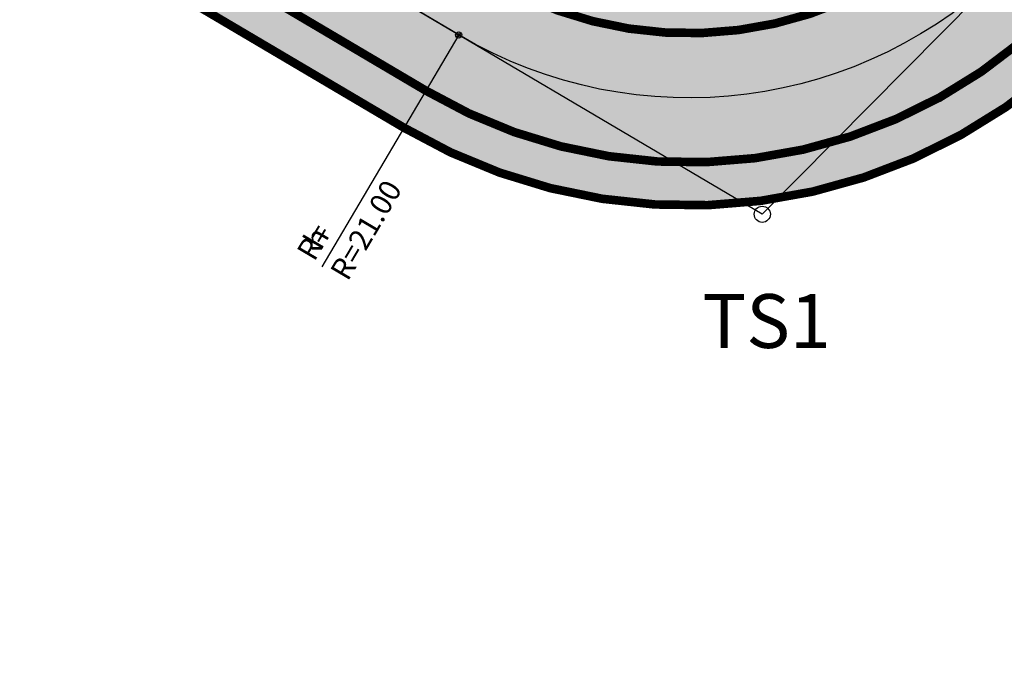
# Model space of a CAD drawing. Units: metres. Extents: x -216383 to 5741079, y -163891 to 5095202.
# Drawn here: x 5544229 to 5544275, y 4898129 to 4898159 of the extents above; entities that cross this region are included whole.
import ezdxf

# ---------------------------------------------------------------- set-up
doc = ezdxf.new("R2010")
doc.units = ezdxf.units.M
doc.header["$LTSCALE"] = 0.5
for name, color, linetype in [('00', 7, 'CONTINUOUS'), ('00KOTE', 7, 'CONTINUOUS'), ('1-RUB', 5, 'CONTINUOUS'), ('20_OS_1_GL_EL_OZN', 25, 'CONTINUOUS'), ('20_OS_1_POLIGON_OZNAKE', 5, 'CONTINUOUS'), ('20_OS_1_TANGENTNI_POLIGON', 5, 'CONTINUOUS'), ('20_OS_1_UZ_OSI', 7, 'CONTINUOUS')]:
    doc.layers.add(name, color=color, linetype=linetype)
doc.styles.add('CGSplus', font='cgsapps.shx')
doc.styles.add('MATH', font='symath.shx')
doc.styles.get("Standard").update_dxf_attribs({"font": 'arial.ttf'})

# ---------------------------------------------------------------- blocks, each defined once
blk = doc.blocks.new('ceste centar')
at = {"layer": '00'}
h = blk.add_hatch(color=253, dxfattribs=at)
edge = h.paths.add_edge_path()
edge.add_arc((5543982.859259432, 4898089.253983202), 6.000000333409939, -64.58095387723449, 25.433715910808928, ccw=False)
edge.add_line((5543985.43467194, 4898083.834826957), (5543976.602826486, 4898079.637560286))
edge.add_line((5543976.602826486, 4898079.637560286), (5543978.56015717, 4898073.786318548))
edge.add_line((5543978.56015717, 4898073.786318548), (5543985.131948449, 4898076.909511844))
edge.add_line((5543985.131948449, 4898076.909511844), (5543988.026536074, 4898078.376297805))
edge.add_arc((5543990.738611582, 4898073.024228445), 5.999999999463296, 28.95259020935208, 116.87288278779161, ccw=False)
edge.add_line((5543995.988734981, 4898075.92874291), (5543991.613632147, 4898073.508314189))
edge.add_arc((5544059.865236357, 4898111.267002231), 77.99999999897328, 208.9525902045246, 240.3490722883761)
edge.add_line((5544021.277503223, 4898043.480669895), (5544023.75107586, 4898047.825947609))
edge.add_arc((5544059.86523635, 4898111.267002231), 72.99999999689497, 240.3490722933808, 242.2590624822267)
edge.add_line((5544025.885595233, 4898046.657529326), (5544028.078286836, 4898045.504341249))
edge.add_arc((5544022.49259444, 4898034.883606764), 11.99999835604522, -19.982527574015478, 62.25906932728759, ccw=False)
edge.add_line((5544033.770155414, 4898030.782804524), (5544032.516016654, 4898027.333922932))
edge.add_arc((5544021.238495553, 4898031.434839701), 12.00000002203207, 307.98328289929736, 340.01689345378577, ccw=False)
edge.add_line((5544028.623673956, 4898021.976555476), (5544031.454142004, 4898016.61456412))
edge.add_arc((5544021.238495572, 4898031.43483969), 18.00000000046714, 304.5785755933925, 340.0168934824057)
edge.add_line((5544038.154777195, 4898025.283464556), (5544039.408874026, 4898028.732230843))
edge.add_arc((5544022.492592404, 4898034.883605978), 17.99999999966923, 340.0168934813926, 422.2590624524331)
edge.add_line((5544030.871134058, 4898050.814708882), (5544028.678442406, 4898051.967896984))
edge.add_line((5544028.678442406, 4898051.967896984), (5544026.026231095, 4898053.440333487))
edge.add_line((5544026.026231095, 4898053.440333487), (5544028.551536605, 4898057.755767823))
edge.add_arc((5544059.865236358, 4898111.26700223), 61.99999999933274, 205.4190448070964, 239.66468630099752, ccw=False)
edge.add_line((5544003.867290989, 4898084.654409075), (5544001.739800413, 4898089.131052909))
edge.add_line((5544001.739800413, 4898089.131052909), (5543999.855034043, 4898088.285183393))
edge.add_arc((5543998.626688402, 4898091.022183024), 2.999999998884042, 205.4190447820394, 294.17019810267686, ccw=False)
edge.add_arc((5544379.587286035, 4898273.151012272), 425.2580735471819, 205.2875924247348, 205.5504971567764, ccw=False)
edge.add_arc((5544002.26611126, 4898094.949587403), 7.972952212955017, 102.79849488725353, 205.661339396412, ccw=False)
edge.add_arc((5543960.416449906, 4898277.533025218), 179.3452577779526, 282.9146244888197, 283.1669544701247)
edge.add_arc((5544003.074541036, 4898095.108997433), 7.999999992864465, 58.040789454409605, 103.04078950735021, ccw=False)
edge.add_line((5544007.309064199, 4898101.896398516), (5544017.096101128, 4898095.790462825))
edge.add_line((5544017.096101128, 4898095.790462825), (5544060.203358235, 4898105.774886842))
edge.add_arc((5544091.005156505, 4897972.789645444), 136.5057698649128, 61.18244205856638, 103.04078947902559, ccw=False)
edge.add_line((5544156.803966684, 4898092.390405414), (5544159.155794916, 4898093.018130405))
edge.add_line((5544159.155794916, 4898093.018130405), (5544158.433162185, 4898095.725539037))
edge.add_arc((5544162.297868324, 4898096.757065315), 3.999999999497776, 59.94439904079172, 194.9443990197553, ccw=False)
edge.add_line((5544164.301229014, 4898100.219224459), (5544207.889875085, 4898074.996877231))
edge.add_arc((5544204.884834049, 4898069.803638515), 5.999999998718166, -30.055600949283473, 59.94439903411029, ccw=False)
edge.add_line((5544210.078072767, 4898066.79859748), (5544209.328809907, 4898065.503739656))
edge.add_arc((5544206.732190453, 4898067.006260563), 3.000000276724282, 236.9917042186236, 329.94439351968043, ccw=False)
edge.add_line((5544205.097908925, 4898064.490485227), (5544204.23236914, 4898064.991325399))
edge.add_line((5544204.23236914, 4898064.991325399), (5544206.732577858, 4898069.312125201))
edge.add_line((5544206.732577858, 4898069.312125201), (5544167.78328748, 4898091.849932972))
edge.add_line((5544167.78328748, 4898091.849932972), (5544165.279086617, 4898087.522234042))
edge.add_line((5544165.279086617, 4898087.522234042), (5544162.234224234, 4898089.284128095))
edge.add_line((5544162.234224234, 4898089.284128095), (5544160.17188326, 4898083.545400806))
edge.add_line((5544160.17188326, 4898083.545400806), (5544210.01248967, 4898054.705388688))
edge.add_line((5544210.01248967, 4898054.705388688), (5544215.271311483, 4898063.793556442))
edge.add_arc((5544220.4645502, 4898060.788515406), 5.999999999524262, 59.94439905071653, 149.9443990385646, ccw=False)
edge.add_line((5544223.469591235, 4898065.981754123), (5544225.200670809, 4898064.980073777))
edge.add_line((5544225.200670809, 4898064.980073777), (5544233.835827704, 4898059.983384383))
edge.add_arc((5544222.817343904, 4898040.941509087), 22.00000000106941, -74.4261953084038, 59.94439903720041, ccw=False)
edge.add_line((5544228.723891584, 4898019.749229961), (5544200.035384757, 4898011.753391834))
edge.add_line((5544200.035384757, 4898011.753391834), (5544199.130731536, 4898011.507336604))
edge.add_line((5544199.130731536, 4898011.507336604), (5544198.222950007, 4898011.271978836))
edge.add_line((5544198.222950007, 4898011.271978836), (5544197.315880111, 4898011.028910217))
edge.add_line((5544197.315880111, 4898011.028910217), (5544196.411844477, 4898010.769298156))
edge.add_line((5544196.411844477, 4898010.769298156), (5544195.510685898, 4898010.492971324))
edge.add_line((5544195.510685898, 4898010.492971324), (5544194.612264768, 4898010.199724011))
edge.add_line((5544194.612264768, 4898010.199724011), (5544193.716461297, 4898009.889317175))
edge.add_line((5544193.716461297, 4898009.889317175), (5544192.823177695, 4898009.561479612))
edge.add_line((5544192.823177695, 4898009.561479612), (5544191.937851202, 4898009.205567148))
edge.add_line((5544191.937851202, 4898009.205567148), (5544191.067186011, 4898008.811591559))
edge.add_line((5544191.067186011, 4898008.811591559), (5544190.212976018, 4898008.380305145))
edge.add_line((5544190.212976018, 4898008.380305145), (5544189.376976836, 4898007.912542744))
edge.add_line((5544189.376976836, 4898007.912542744), (5544188.560902183, 4898007.409219916))
edge.add_line((5544188.560902183, 4898007.409219916), (5544187.766420353, 4898006.871330964))
edge.add_line((5544187.766420353, 4898006.871330964), (5544187.377308215, 4898006.583062742))
edge.add_arc((5544178.329099394, 4898018.796576411), 15.19999996695786, 286.28237396040925, 306.53237400332523, ccw=False)
edge.add_arc((5544179.926815606, 4898013.325164379), 9.50008361076928, 262.2784407112831, 286.2847457096633, ccw=False)
edge.add_arc((5544180.821526071, 4898019.914616672), 16.14999995894899, 246.5240229405298, 262.27402298045945, ccw=False)
edge.add_arc((5544162.43700307, 4897977.584582319), 29.99999997926897, 66.52402296035396, 92.89748079520187)
edge.add_line((5544160.920532233, 4898007.54622972), (5544160.385999999, 4898007.773000001))
edge.add_arc((5544160.701329126, 4898008.904686508), 1.174796496419842, 195.0821549952464, 254.4302242999187, ccw=False)
edge.add_line((5544159.567, 4898008.599), (5544159.078349238, 4898012.339847426))
edge.add_line((5544159.078349238, 4898012.339847426), (5544131.961, 4898009.05))
edge.add_line((5544131.961, 4898009.05), (5544132.312, 4898005.407))
edge.add_arc((5544131.071130385, 4898005.16030589), 1.26515429320202, -74.69861522114752, 11.244216705482074, ccw=False)
edge.add_line((5544131.405, 4898003.94), (5544131.009991267, 4898003.877875422))
edge.add_arc((5544105.752036922, 4898165.763209961), 163.8439068033227, 271.19603887412137, 278.86800357988625, ccw=False)
edge.add_arc((5544109.505949795, 4898003.195488503), 1.284653333010319, 189.2495495014144, 254.93271207732738, ccw=False)
edge.add_line((5544108.238, 4898002.989), (5544108.523117781, 4898006.855988842))
edge.add_line((5544108.523117781, 4898006.855988842), (5544081.254, 4898010.412))
edge.add_line((5544081.254, 4898010.412), (5544080.2249, 4898003.7232))
edge.add_line((5544080.2249, 4898003.7232), (5544079.617138951, 4897999.346870134))
edge.add_line((5544079.617138951, 4897999.346870134), (5544078.697, 4897993.41))
edge.add_line((5544078.697, 4897993.41), (5544107.409, 4897990.071))
edge.add_line((5544107.409, 4897990.071), (5544107.824, 4897994.18))
edge.add_line((5544107.824, 4897994.18), (5544107.99, 4897995.155))
edge.add_arc((5544108.822944047, 4897995.100165929), 0.8347470037953424, 119.1767796686699, 176.2335596753007, ccw=False)
edge.add_line((5544108.416, 4897995.829), (5544110.784, 4897995.9475))
edge.add_line((5544110.784, 4897995.9475), (5544113.152, 4897996.066))
edge.add_line((5544113.152, 4897996.066), (5544116.783, 4897996.341499999))
edge.add_line((5544116.783, 4897996.341499999), (5544120.414, 4897996.617))
edge.add_line((5544120.414, 4897996.617), (5544127.5, 4897997.356))
edge.add_line((5544127.5, 4897997.356), (5544129.865, 4897997.638))
edge.add_line((5544129.865, 4897997.638), (5544132.23, 4897997.92))
edge.add_arc((5544132.238569706, 4897997.084633715), 0.835410239993529, 20.11968025703169, 90.58775501373913, ccw=False)
edge.add_line((5544133.023, 4897997.372), (5544133.453, 4897993.046))
edge.add_line((5544133.453, 4897993.046), (5544160.913, 4897996.348))
edge.add_line((5544160.913, 4897996.348), (5544160.55, 4898000.247))
edge.add_arc((5544161.567950203, 4898000.392989929), 1.028365535949894, 98.10340660615049, 188.1614565977667, ccw=False)
edge.add_line((5544161.4229917, 4898001.41108752), (5544162.378230245, 4898001.453341985))
edge.add_arc((5544163.142662478, 4897979.503394134), 21.96325493387738, 64.60501066552291, 91.99458543487401, ccw=False)
edge.add_arc((5544169.186709305, 4897992.091073859), 8.000099010283234, -13.638874465430604, 65.0470741963469, ccw=False)
edge.add_line((5544176.96121541, 4897990.204638335), (5544176.619402494, 4897988.74576832))
edge.add_arc((5544166.880976082, 4897991.135125498), 10.02726167590789, 262.9691951407176, 346.214592761089, ccw=False)
edge.add_line((5544165.653609527, 4897981.18326396), (5544166.7281, 4897981.0494))
edge.add_line((5544166.7281, 4897981.0494), (5544191.309, 4897978.3104))
edge.add_line((5544191.309, 4897978.3104), (5544192.357387796, 4897978.188962339))
edge.add_arc((5544193.493922453, 4897987.928188167), 9.805316452806728, 153.9625049357669, 263.3438822593398, ccw=False)
edge.add_arc((5544206.733764987, 4897981.438780826), 24.55000001576371, 129.2519025665512, 153.9180998058432, ccw=False)
edge.add_arc((5544188.036562665, 4898004.321462627), 5.000000002667633, 309.2519025327757, 331.3834573735563)
edge.add_arc((5544192.513570804, 4898001.878841422), 0.1000000193498943, 124.8293850564163, 151.3834570101888, ccw=False)
edge.add_arc((5544206.733764968, 4897981.43878085), 24.99999998366224, 105.57380468299431, 124.82643073949919, ccw=False)
edge.add_line((5544200.021778976, 4898005.520916204), (5544205.783464589, 4898007.126768534))
edge.add_arc((5544207.394341231, 4898001.347056039), 6.000000007141266, 57.384119611014626, 105.57380469335669, ccw=False)
edge.add_line((5544210.628366811, 4898006.400874262), (5544219.353100675, 4898008.835158114))
edge.add_arc((5544224.733478479, 4898006.17968623), 5.999999686929684, 105.5738033492465, 153.731473432643, ccw=False)
edge.add_line((5544223.122602059, 4898011.959398454), (5544230.334768225, 4898013.969517473))
edge.add_arc((5544222.817343906, 4898040.941509087), 27.99999999982301, 285.5738046887236, 419.9443990365382)
edge.add_line((5544236.840868741, 4898065.176623099), (5544172.768644982, 4898102.251687845))
edge.add_arc((5544177.776904043, 4898110.907168255), 9.999999997371344, 149.6935701450818, 239.9453434254183, ccw=False)
edge.add_line((5544169.143514785, 4898115.953413381), (5544174.316490775, 4898124.803620665))
edge.add_arc((5544182.948997987, 4898119.760709174), 9.997556555620628, 59.93265863028978, 149.7075133568366, ccw=False)
edge.add_arc((5544185.751432845, 4898123.698497607), 5.205278577528428, 54.974966702046004, 64.91896098003411, ccw=False)
edge.add_arc((5544185.721306935, 4898122.761814044), 6.011542501438403, -31.408213645759588, 59.86958296429742, ccw=False)
edge.add_arc((5544096.815986792, 4898172.319999254), 107.7919998385187, 330.2517014433096, 330.7368817734301, ccw=False)
edge.add_arc((5544185.117440884, 4898121.682297316), 6.003396726745709, 239.3053710843109, 331.6832122290414, ccw=False)
edge.add_line((5544182.05293312, 4898116.519975704), (5544178.801771279, 4898110.891808268))
edge.add_line((5544178.801771279, 4898110.891808268), (5544176.297570417, 4898106.564109338))
edge.add_line((5544176.297570417, 4898106.564109338), (5544250.125900467, 4898063.843723558))
edge.add_line((5544250.125900467, 4898063.843723558), (5544262.518476646, 4898085.27114153))
edge.add_line((5544262.518476646, 4898085.27114153), (5544271.976959308, 4898079.800815336))
edge.add_line((5544271.976959308, 4898079.800815336), (5544274.98176787, 4898084.994188566))
edge.add_line((5544274.98176787, 4898084.994188566), (5544192.874971607, 4898132.499960526))
edge.add_arc((5544198.884505861, 4898142.886643874), 11.9999038721749, 149.2883870511913, 239.94715540830708, ccw=False)
edge.add_line((5544188.567603208, 4898149.015201011), (5544200.881185907, 4898169.744515104))
edge.add_arc((5544211.198229586, 4898163.616006599), 12.0000002821621, 59.431398487493084, 149.2889305708263, ccw=False)
edge.add_line((5544217.30106549, 4898173.948257114), (5544248.300518678, 4898155.638152673))
edge.add_arc((5544260.506190682, 4898176.302652931), 23.99999999970076, 239.4313971461799, 315.3091674114249)
edge.add_line((5544277.568078898, 4898159.423909775), (5544282.171915756, 4898164.07770118))
edge.add_line((5544282.171915756, 4898164.07770118), (5544287.785228088, 4898169.751921508))
edge.add_arc((5544296.318106623, 4898161.060659232), 12.17982167519319, 46.27328640540992, 134.4731543220073, ccw=False)
edge.add_line((5544304.737035804, 4898169.86234586), (5544304.1119, 4898170.4679))
edge.add_line((5544304.1119, 4898170.4679), (5544297.7139, 4898176.52805))
edge.add_line((5544297.7139, 4898176.52805), (5544291.3159, 4898182.5882))
edge.add_line((5544291.3159, 4898182.5882), (5544284.102033027, 4898189.479801874))
edge.add_arc((5544275.918440747, 4898182.026646641), 11.06890715099154, -44.46630707288739, 42.325495031122784, ccw=False)
edge.add_line((5544283.817904667, 4898174.272991031), (5544273.302606842, 4898163.643595563))
edge.add_arc((5544260.506190682, 4898176.302652932), 18.0000000004486, 239.4313971466726, 315.3091674046096, ccw=False)
edge.add_line((5544251.351936678, 4898160.804277738), (5544177.015371818, 4898204.711835012))
edge.add_arc((5544099.204413638, 4898072.976029399), 152.9995676251492, 59.43138886287004, 95.08315145921236)
edge.add_arc((5544084.939634637, 4898233.342412582), 7.999999999090374, 188.7112139248426, 275.0830994341152, ccw=False)
edge.add_line((5544077.031920534, 4898232.1307783), (5544075.527673344, 4898241.947323984))
edge.add_line((5544075.527673344, 4898241.947323984), (5544069.596900268, 4898241.038516644))
edge.add_line((5544069.596900268, 4898241.038516644), (5544071.117961739, 4898231.112242905))
edge.add_arc((5544063.20732387, 4898229.901164334), 8.00280593341323, -77.06200445925072, 8.704110899783018, ccw=False)
edge.add_arc((5544099.187258225, 4898073.004325694), 152.9666751903164, 102.9147201000057, 127.3402494964157)
edge.add_line((5544006.405771131, 4898194.620111559), (5543897.391324106, 4898109.850948461))
edge.add_arc((5543936.092493991, 4898060.090827109), 63.03848211601465, 127.8741609432252, 146.3068242022099)
edge.add_arc((5543876.570563662, 4898099.775764138), 8.499999992379054, 254.3928580022013, 326.3125121954034, ccw=False)
edge.add_arc((5543899.941351854, 4898183.379754901), 95.3091065932455, 246.33545831174462, 254.383072799837, ccw=False)
edge.add_line((5543861.686084592, 4898096.085079655), (5543859.298442121, 4898090.580612067))
edge.add_arc((5543899.98845409, 4898183.496738726), 101.4351204831796, 246.3503331566714, 252.7897172755306)
edge.add_arc((5543867.610210958, 4898078.961123073), 7.999999996035329, -15.391017552303083, 72.79994481097492, ccw=False)
edge.add_arc((5543936.007292358, 4898060.108805695), 62.9476615830545, 164.5877818964765, 180.0585261756364)
edge.add_line((5543873.059663615, 4898060.044506277), (5543873.007631679, 4898022.250254171))
edge.add_arc((5543863.009088348, 4898022.263754428), 9.998552445570526, 271.5583566847065, 359.9226380008179, ccw=False)
edge.add_line((5543863.280999999, 4898012.2689), (5543866.8454, 4898012.3796))
edge.add_line((5543866.8454, 4898012.3796), (5543876.8459, 4898012.2798))
edge.add_line((5543876.8459, 4898012.2798), (5543886.8464, 4898012.18))
edge.add_line((5543886.8464, 4898012.18), (5543888.366919152, 4898012.082439955))
edge.add_arc((5543889.005989283, 4898022.060617407), 9.998621699333508, 179.9067846868055, 266.335395099062, ccw=False)
edge.add_line((5543879.007380816, 4898022.076884299), (5543879.007802885, 4898022.361076811))
edge.add_arc((5543887.007794066, 4898022.34919558), 8.000000004040022, 76.96864544557047, 179.9149069174307, ccw=False)
edge.add_line((5543888.811667948, 4898030.143170116), (5543890.589688263, 4898029.731656786))
edge.add_line((5543890.589688263, 4898029.731656786), (5543891.223079652, 4898035.743665373))
edge.add_line((5543891.223079652, 4898035.743665373), (5543885.248138779, 4898037.126533609))
edge.add_arc((5543887.041323399, 4898044.922978259), 8.000003766255565, 179.9148730866242, 257.0472190781603, ccw=False)
edge.add_line((5543879.041328463, 4898044.934864219), (5543879.060291576, 4898060.07574893))
edge.add_arc((5543935.993010082, 4898060.115719772), 56.93273253727682, 162.7835503593654, 180.0402257303866, ccw=False)
edge.add_arc((5543889.253722756, 4898074.601968389), 8.000000063582256, 84.42521768869602, 162.8062375556186, ccw=False)
edge.add_arc((5543899.759978019, 4898184.408842477), 102.3083607494449, 264.5431657427337, 283.0011249634262)
edge.add_line((5543922.776308903, 4898084.723090276), (5543976.98945151, 4898097.280636444))
edge.add_arc((5543979.243775519, 4898087.53434389), 10.00360911278158, 25.43512985645731, 103.02352314241313, ccw=False)
edge = h.paths.add_edge_path(flags=16)
edge.add_arc((5543945.234105797, 4898049.558818292), 70.98341235867164, 126.53775043487809, 131.7009021520309, ccw=False)
edge.add_arc((6259423.372646132, 3977942.405517043), 1165620.68018323, 127.86829979318301, 127.8686647310092, ccw=False)
edge.add_line((5543908.83484597, 4898111.148882864), (5544010.077655064, 4898189.874853876))
edge.add_arc((5544099.204313546, 4898072.97558635), 147.0000000015229, 119.58019911108309, 127.3227207547985, ccw=False)
edge.add_arc((5544099.204311745, 4898072.975590815), 146.9999952295744, 104.35309858444879, 119.5801993595862, ccw=False)
edge.add_arc((5544099.204017414, 4898072.976794169), 146.9987564721577, 103.58582110479227, 104.35310371521709, ccw=False)
edge.add_arc((5544066.55299067, 4898208.086248921), 7.99999996415903, 8.712002791263785, 103.58582301492748, ccw=False)
edge.add_line((5544074.460688057, 4898209.297992074), (5544075.939589486, 4898199.646849975))
edge.add_arc((5544098.278834652, 4898203.070024689), 22.59999999414953, 188.7120035429699, 244.7585612985326)
edge.add_line((5544088.641435546, 4898182.627898131), (5544088.671076556, 4898182.613923937))
edge.add_arc((5543748.517549522, 4897461.166493281), 797.6157076900536, 59.94882205255732, 64.75670307410832, ccw=False)
edge.add_line((5544147.942243335, 4898151.565458464), (5544163.7142595, 4898142.440004331))
edge.add_arc((5544157.704642378, 4898132.053257872), 11.99999999788436, -30.30642984153559, 59.94696384270691, ccw=False)
edge.add_line((5544168.064709489, 4898125.997763723), (5544164.163068407, 4898119.322625001))
edge.add_arc((5544153.802632571, 4898125.378572691), 12.00054720167063, 247.36484806427478, 329.69258905028, ccw=False)
edge.add_arc((5544091.004959635, 4897972.795522457), 152.9999999949564, 67.65047764759527, 103.0407894802024)
edge.add_line((5544056.481326384, 4898121.849602393), (5544035.997887556, 4898117.106188515))
edge.add_arc((5544035.320986307, 4898120.028825119), 3.000000003309771, 212.52249830661, 283.0401477008542, ccw=False)
edge.add_line((5544032.791445106, 4898118.415932895), (5544028.096008274, 4898117.328463471))
edge.add_arc((5544025.116225803, 4898117.663904062), 2.998603668536641, 283.0175425523341, 353.5771297331531, ccw=False)
edge.add_arc((5711622.869232799, 4174248.042620344), 743015.3291855301, 103.0360113935846, 103.0442840600627)
edge.add_arc((5543899.842513035, 4898183.086426136), 95.0000001840614, 272.4298167894034, 283.0401477180354, ccw=False)
edge.add_arc((5543903.520330706, 4898096.414422645), 8.250000000029344, 131.8791156609073, 272.4298168181105, ccw=False)
edge = h.paths.add_edge_path(flags=16)
edge.add_line((5544184.242952587, 4898153.48312944), (5544195.684567117, 4898172.744591757))
edge.add_arc((5544185.366807552, 4898178.872944656), 12.00053630879527, 329.291314888551, 419.4288302517427)
edge.add_line((5544191.470379212, 4898189.205383124), (5544173.964054574, 4898199.545650434))
edge.add_arc((5544099.204313311, 4898072.975585791), 147.0000006033275, 59.4313971780465, 94.49803427378848)
edge.add_line((5544087.675853985, 4898219.522830061), (5544087.650931152, 4898219.520867319))
edge.add_arc((5544088.279686657, 4898211.545613935), 8.000000001150088, 94.5077785690919, 188.7120060440808)
edge.add_line((5544080.371989302, 4898210.333870328), (5544081.870362494, 4898200.555657723))
edge.add_arc((5544098.27883465, 4898203.070024689), 16.59999999209726, 188.7120024907873, 244.7585612990648)
edge.add_line((5544091.200037078, 4898188.055011379), (5544091.22967809, 4898188.041037183))
edge.add_arc((5543748.803506338, 4897461.712381591), 802.9999993990305, 59.94696383867449, 64.75856128747961, ccw=False)
edge.add_line((5544150.947051897, 4898156.758831694), (5544165.195133497, 4898148.515103449))
edge.add_arc((5544172.21055983, 4898160.616846809), 13.988152093366, 239.8989685211388, 329.3373140374031)
h = blk.add_hatch(color=252, dxfattribs=at)
edge = h.paths.add_edge_path()
edge.add_line((5543897.391324106, 4898109.850948461), (5544006.405771131, 4898194.620111559))
edge.add_arc((5544099.187258215, 4898073.00432571), 152.9666751715186, 102.91472009766892, 127.34024949696189, ccw=False)
edge.add_arc((5544063.207377641, 4898229.90118164), 8.00281076221559, 282.9375925951393, 368.4888875678452)
edge.add_line((5544071.122513708, 4898231.082537279), (5544069.596900268, 4898241.038516644))
edge.add_line((5544069.596900268, 4898241.038516644), (5544067.619975911, 4898240.735580865))
edge.add_line((5544067.619975911, 4898240.735580865), (5544069.141037344, 4898230.80930737))
edge.add_arc((5544063.210264376, 4898229.900499689), 5.999999949549021, -77.081460325835, 8.712005883031793, ccw=False)
edge.add_arc((5544099.203820594, 4898072.975399598), 155.0000718761662, 102.9183470508282, 127.3280196368113)
edge.add_line((5544005.215288985, 4898196.227897373), (5543896.157350505, 4898111.424915508))
edge.add_arc((5543936.066149703, 4898060.115318199), 65.00297708216208, 127.875912230902, 146.312079468201)
edge.add_arc((5543876.570532011, 4898099.775849459), 6.500073653158673, 254.3933290377562, 326.3120330083471, ccw=False)
edge.add_arc((5543899.890891208, 4898183.238685639), 93.15966154401715, 246.3244420105205, 254.3893951405932, ccw=False)
edge.add_line((5543862.481965415, 4898097.919902185), (5543861.686084592, 4898096.085079655))
edge.add_arc((5543899.889924598, 4898183.235654661), 95.15648225506104, 246.328993750534, 254.389537363617)
edge.add_arc((5543876.570563663, 4898099.775764136), 8.499999991540097, 254.3928579988234, 326.3125040399329)
edge.add_arc((5543936.092605841, 4898060.090723139), 63.03863285397968, 127.8741831746803, 146.3068030739209, ccw=False)
edge = h.paths.add_edge_path()
edge.add_arc((5544091.004959633, 4897972.795522448), 153.0000000030174, 95.48555050714867, 103.04078948093189, ccw=False)
edge.add_arc((5544091.004964306, 4897972.79570325), 152.9998204754403, 67.62952749499237, 95.48555872169538, ccw=False)
edge.add_arc((5544153.802808448, 4898125.378355932), 12.00028597624772, 247.6304729926393, 329.6930587640022)
edge.add_line((5544164.163068406, 4898119.322625), (5544168.064709489, 4898125.997763723))
edge.add_arc((5544157.704642377, 4898132.053257871), 11.99999999803092, 329.6935701645473, 419.9469638410849)
edge.add_line((5544163.7142595, 4898142.440004331), (5544147.942243335, 4898151.565458464))
edge.add_arc((5543748.803505709, 4897461.712380383), 797.0000007599988, 59.94696384307309, 64.7585612836171)
edge.add_line((5544088.671076556, 4898182.613923937), (5544088.641435546, 4898182.627898131))
edge.add_arc((5544098.278834652, 4898203.070024689), 22.59999999455253, 188.7120035429699, 244.75856129853258, ccw=False)
edge.add_line((5544075.939589486, 4898199.646849975), (5544074.460688057, 4898209.297992074))
edge.add_arc((5544066.5529906, 4898208.086248814), 8.000000050755773, 8.712003472692475, 103.5858223435664)
edge.add_arc((5544099.204012469, 4898072.976813766), 146.9987362612572, 103.5858210258699, 104.3531037417026)
edge.add_arc((5544099.204311745, 4898072.975590815), 146.9999952294608, 104.3530985844488, 119.5801993595862)
edge.add_arc((5544100.628352213, 4898070.821855005), 149.5760930707727, 119.6473357551523, 127.2689243051435)
edge.add_line((5544010.051521815, 4898189.854814363), (5543908.83484597, 4898111.148882864))
edge.add_arc((6259423.372646132, 3977942.405517043), 1165620.68018323, 127.868299793183, 127.8686647310092)
edge.add_arc((5543945.234106165, 4898049.558817827), 70.98341295106943, 126.5377504501292, 131.7009021327401)
edge.add_arc((5543903.520330704, 4898096.414422645), 8.249999999831498, 131.8791157248421, 272.4298167728753)
edge.add_arc((5543899.842513044, 4898183.086426072), 95.0000001191469, 272.4298167803839, 283.040147720761)
edge.add_line((5543921.277719305, 4898090.536266941), (5544056.481326377, 4898121.849602391))
edge = h.paths.add_edge_path(flags=16)
edge.add_arc((5543945.173237186, 4898049.63339016), 68.88725227821351, 126.53062121961261, 131.6991899027375, ccw=False)
edge.add_arc((5543778.778100212, 4898272.356571587), 209.1296116466015, 306.8397917739013, 308.8953799755856)
edge.add_line((5543910.090646575, 4898109.5922953), (5544011.297806813, 4898188.290139092))
edge.add_arc((5544099.204313475, 4898072.975586474), 144.9999998583833, 120.8318848077584, 127.31897224325999, ccw=False)
edge.add_arc((5544099.204313758, 4898072.975585929), 145.0000004712553, 119.58019909976969, 120.83188479348439, ccw=False)
edge.add_arc((5544037.499145081, 4898181.683783764), 19.99999999958709, 65.67203202266842, 119.5801991019357, ccw=False)
edge.add_arc((5543598.714259076, 4897206.512410179), 1089.3415343738, 65.57162381964889, 65.77244024731249, ccw=False)
edge.add_line((5544049.217335574, 4898198.334953065), (5544076.338427301, 4898186.073369439))
edge.add_line((5544076.338427301, 4898186.073369439), (5544081.382967073, 4898183.930166582))
edge.add_line((5544081.382967073, 4898183.930166582), (5544082.884656757, 4898183.238087279))
edge.add_line((5544082.884656757, 4898183.238087279), (5544084.09952694, 4898182.659444))
edge.add_line((5544084.09952694, 4898182.659444), (5544085.368925216, 4898182.036592773))
edge.add_line((5544085.368925216, 4898182.036592773), (5544086.299618966, 4898181.56790403))
edge.add_line((5544086.299618966, 4898181.56790403), (5544087.085187347, 4898181.164266092))
edge.add_line((5544087.085187347, 4898181.164266092), (5544087.818209377, 4898180.804886188))
edge.add_arc((5543748.803506052, 4897461.712381037), 795.0000000223017, 59.946963840834314, 64.7585612858918, ccw=False)
edge.add_line((5544146.940640481, 4898149.834334054), (5544162.712656692, 4898140.708880001))
edge.add_arc((5544157.704592039, 4898132.053219567), 10.00005845532835, -30.306349192143784, 59.946824111633475, ccw=False)
edge.add_line((5544166.33803887, 4898127.006957096), (5544162.436390555, 4898120.331874025))
edge.add_arc((5544153.80300081, 4898125.378120587), 10.00000114347988, 247.6302100288629, 329.6935644523045, ccw=False)
edge.add_arc((5544091.004902481, 4897972.7933001), 155.0022067111669, 67.62977475072795, 95.48545094914208)
edge.add_arc((5544091.004959671, 4897972.795522241), 155.0000002133104, 95.48555051403288, 103.0407894747845)
edge.add_line((5544056.03003706, 4898123.798021738), (5544032.791131844, 4898118.416424298))
edge.add_arc((5544035.320986305, 4898120.028825114), 2.999999998415904, 212.5113683365568, 283.0401477595908)
edge.add_arc((5556105.651592659, 4845992.710230944), 53503.54375649225, 103.0373430626372, 103.0485620018387)
edge.add_arc((5544025.114887425, 4898117.664501743), 3.000000539455921, 283.0398794231907, 353.5686459123856)
edge.add_arc((5498285.56083883, 5095378.817108645), 202495.6158197944, 283.0242962649992, 283.05545138676786, ccw=False)
edge.add_arc((5543899.842513045, 4898183.086426047), 93.00000009425663, 272.42981678088586, 283.04014772442565, ccw=False)
edge.add_arc((5543903.520330842, 4898096.414422701), 6.250000049957262, 131.8791169895636, 272.42981549253113, ccw=False)
edge = h.paths.add_edge_path(flags=16)
edge.add_arc((5544099.209131696, 4898072.961798982), 145.0145675117597, 104.35043838012359, 115.65032558353141, ccw=False)
edge.add_arc((5544068.767008841, 4898195.344468241), 18.92402773076312, 101.03872060597968, 106.89609237584901, ccw=False)
edge.add_arc((5544066.552893256, 4898208.086103685), 6.000118254383574, 8.713232642383787, 103.5845931310858, ccw=False)
edge.add_line((5544072.483763703, 4898208.995056272), (5544073.962665065, 4898199.343914606))
edge.add_arc((5544098.211197478, 4898203.037946397), 24.52829376526833, 188.6618661985359, 222.0853148257977)
edge.add_line((5544080.0075819, 4898186.59819047), (5544049.259605615, 4898200.510744851))
edge.add_arc((5541115.288534543, 4891697.739338091), 7134.01865812447, 65.71568487462129, 65.73945943103347)
edge.add_arc((5544037.350038659, 4898181.25382854), 22.45037034526651, 65.77732672068407, 92.33449799241899)
edge = h.paths.add_edge_path()
edge.add_line((5544079.008848956, 4898232.43368755), (5544077.504597697, 4898242.250259763))
edge.add_line((5544077.504597697, 4898242.250259763), (5544075.527673339, 4898241.947323984))
edge.add_line((5544075.527673339, 4898241.947323984), (5544077.031920711, 4898232.130778327))
edge.add_arc((5544084.939634537, 4898233.342412241), 7.999999669226559, 188.7112116205777, 275.0831003679505)
edge.add_arc((5544099.204393282, 4898072.975939377), 152.9996554887369, 59.43139944344517, 95.0831408790055, ccw=False)
edge.add_line((5544177.01537182, 4898204.711835012), (5544251.351936678, 4898160.804277738))
edge.add_arc((5544260.506190682, 4898176.302652932), 18.0000000004954, 239.4313971466726, 315.3091674046096)
edge.add_line((5544273.302606842, 4898163.643595563), (5544283.817904667, 4898174.272991031))
edge.add_arc((5544275.997872521, 4898182.009081597), 10.9999999996917, 315.309167760606, 406.3087987107194)
edge.add_line((5544283.596357695, 4898189.962887168), (5544282.981651617, 4898190.550132481))
edge.add_line((5544282.981651617, 4898190.550132481), (5544281.698483482, 4898189.237092831))
edge.add_line((5544281.698483482, 4898189.237092831), (5544282.328431306, 4898188.635670112))
edge.add_arc((5544276.115980002, 4898182.126063283), 8.998307190109067, -44.70357427741402, 46.338043109164175, ccw=False)
edge.add_line((5544282.511577162, 4898175.796302683), (5544271.880782825, 4898165.050157493))
edge.add_arc((5544260.506190682, 4898176.302652931), 16.00000000003725, 239.4313971442655, 315.3091674074989, ccw=False)
edge.add_line((5544252.369076012, 4898162.526319426), (5544178.032611912, 4898206.433817186))
edge.add_arc((5544099.204313294, 4898072.975585679), 155.0000007103606, 59.43139719126309, 95.08309930857796)
edge.add_arc((5544084.941723938, 4898233.345076893), 6.002469166394942, 188.7333253481092, 275.06098146140744, ccw=False)
edge = h.paths.add_edge_path()
edge.add_line((5544087.675853985, 4898219.522830061), (5544087.650931152, 4898219.520867319))
edge.add_arc((5544088.279686657, 4898211.545613935), 8.000000001150088, 94.5077785690919, 188.7120060440808)
edge.add_line((5544080.371989302, 4898210.333870328), (5544081.870362494, 4898200.555657723))
edge.add_arc((5544098.278834654, 4898203.070024692), 16.59999999620276, 188.712002498372, 244.7585612915467)
edge.add_line((5544091.200037078, 4898188.055011379), (5544091.229678146, 4898188.041037157))
edge.add_arc((5543748.803506272, 4897461.712381471), 802.9999995361391, 59.94696383888379, 64.75856128246761, ccw=False)
edge.add_arc((5535018.284607579, 4882355.849423866), 18250.32222828514, 59.92112456997069, 59.97280310804382, ccw=False)
edge.add_arc((5544172.206830332, 4898160.63114601), 13.99865635852653, 239.941526890157, 329.2947556689782)
edge.add_line((5544184.242952587, 4898153.48312944), (5544195.684567117, 4898172.744591757))
edge.add_arc((5544185.365992315, 4898178.872735944), 12.00113066009008, 329.2941591898041, 419.4259859528879)
edge.add_line((5544191.470379212, 4898189.205383124), (5544173.964054574, 4898199.545650435))
edge.add_arc((5544099.204313315, 4898072.9755858), 147.0000005950178, 59.4313971778198, 94.49803427549219)
edge = h.paths.add_edge_path(flags=16)
edge.add_line((5544087.808120027, 4898217.527053972), (5544087.838803361, 4898217.529469717))
edge.add_arc((5544099.204377511, 4898072.975863054), 144.9997292238783, 59.4313633020987, 94.49565049713061, ccw=False)
edge.add_line((5544172.946915242, 4898197.823608745), (5544190.453193169, 4898187.483368014))
edge.add_arc((5544185.367557388, 4898178.873125332), 9.999998516779009, -30.710929749271713, 59.431797293814725, ccw=False)
edge.add_line((5544193.965104761, 4898173.766056748), (5544182.523942715, 4898154.505313509))
edge.add_arc((5544172.206426332, 4898160.632797715), 11.9998836254506, 239.9461602976745, 329.29428806313837, ccw=False)
edge.add_arc((5504189.614323918, 4829072.990423723), 79810.99179190712, 59.94105519831473, 59.95287248010668)
edge.add_arc((5543748.803505787, 4897461.712380539), 805.0000005862587, 59.94696384225254, 64.75856128389127)
edge.add_line((5544092.082545268, 4898189.850074932), (5544092.052904255, 4898189.864049127))
edge.add_arc((5544098.278834659, 4898203.070024692), 14.60000000072567, 188.712002496795, 244.7585612724517, ccw=False)
edge.add_line((5544083.847286851, 4898200.858593503), (5544082.348913586, 4898210.636806597))
edge.add_arc((5544088.279686654, 4898211.545613937), 5.999999997341383, 94.50777855141507, 188.7120025200913, ccw=False)
edge = h.paths.add_edge_path()
edge.add_line((5544190.287027135, 4898147.993829097), (5544202.600661844, 4898168.723115692))
edge.add_arc((5544211.198220094, 4898163.615939662), 10.00006274276737, 59.43154697997949, 149.2885727998986, ccw=False)
edge.add_line((5544216.283926154, 4898172.226215425), (5544247.283379345, 4898153.916110985))
edge.add_arc((5544260.506190612, 4898176.302653474), 26.00000043078197, 239.4313978894664, 315.3091666682181)
edge.add_line((5544278.989902915, 4898158.017347845), (5544283.593739773, 4898162.671139251))
edge.add_line((5544283.593739773, 4898162.671139251), (5544289.243665644, 4898168.382370397))
edge.add_arc((5544296.352785734, 4898161.349560748), 10.00000000010604, 45.437885632882, 135.309167407968, ccw=False)
edge.add_line((5544303.369606606, 4898168.474462491), (5544307.305301581, 4898164.59846986))
edge.add_line((5544307.305301581, 4898164.59846986), (5544312.089958914, 4898160.034122935))
edge.add_line((5544312.089958914, 4898160.034122935), (5544313.928143905, 4898158.160321115))
edge.add_arc((5544312.52381126, 4898156.782681727), 1.967241841034385, -29.718901713568812, 44.45025900855592, ccw=False)
edge.add_line((5544314.23229788, 4898155.807431026), (5544315.969233913, 4898154.815940625))
edge.add_arc((5544312.562327724, 4898156.775075519), 3.930040625012522, 330.0990275273499, 404.9502113064962)
edge.add_line((5544315.343699901, 4898159.551617997), (5544313.4626, 4898161.4101))
edge.add_line((5544313.4626, 4898161.4101), (5544308.78725, 4898165.938999999))
edge.add_line((5544308.78725, 4898165.938999999), (5544304.665251504, 4898169.9318816))
edge.add_arc((5544296.316172329, 4898161.312547872), 12.00000154114449, 45.91246814237783, 135.3085470092057)
edge.add_line((5544287.785318508, 4898169.752012907), (5544282.171915756, 4898164.07770118))
edge.add_line((5544282.171915756, 4898164.07770118), (5544277.568078895, 4898159.423909773))
edge.add_arc((5544260.506190682, 4898176.30265293), 23.99999999906274, 239.4313971450492, 315.30916740515335, ccw=False)
edge.add_line((5544248.300518678, 4898155.638152673), (5544217.30106549, 4898173.948257114))
edge.add_arc((5544211.198229613, 4898163.616006495), 12.0000003575377, 59.43139884955018, 149.288930212321)
edge.add_line((5544200.881185907, 4898169.744515104), (5544188.567554107, 4898149.015230187))
edge.add_arc((5544198.884603397, 4898142.886710812), 12.00001065756359, 149.2888996341763, 239.9469119843245)
edge.add_line((5544192.874971536, 4898132.499960567), (5544196.956088172, 4898130.138687139))
edge.add_line((5544196.956088172, 4898130.138687139), (5544197.956363231, 4898131.870579792))
edge.add_line((5544197.956363231, 4898131.870579792), (5544193.876536348, 4898134.231019065))
edge.add_arc((5544198.884693077, 4898142.886706576), 10.00012800463319, 149.2891515064674, 239.9464451787086, ccw=False)
edge = h.paths.add_edge_path()
edge.add_arc((5544191.290127316, 4898133.271335573), 7.88689436046945, 236.6677720133787, 243.2261556482187)
edge.add_arc((5544185.531346918, 4898122.712568163), 4.15192896153341, -27.465918596138124, 57.90583603247222, ccw=False)
edge.add_arc((5544386.522616509, 4898008.421784409), 227.0649832640955, 150.3364465728534, 150.6521367525074)
edge.add_arc((5544185.063296601, 4898121.884596585), 4.151651579187643, 241.0391764195725, 328.39337859559123, ccw=False)
edge.add_line((5544183.053019249, 4898118.252104905), (5544182.05293312, 4898116.519975704))
edge.add_arc((5544185.117440885, 4898121.682297314), 6.003396725158316, 239.3053710630561, 331.6832122482997)
edge.add_arc((5544220.903617742, 4898102.098274411), 34.79116876645776, 149.7426654959317, 151.2459177208098, ccw=False)
edge.add_arc((5544185.739592786, 4898122.766451497), 5.998367852272826, 328.4629570020278, 419.9984123199289)
edge.add_arc((5544206.378926646, 4898159.350174329), 36.00615695129483, 239.2290131557819, 240.6649145297593, ccw=False)
edge.add_arc((5544182.949880027, 4898119.757375523), 9.999999999594474, 59.9469635451281, 149.693570050609)
edge.add_line((5544174.316490775, 4898124.803620665), (5544169.143514785, 4898115.953413381))
edge.add_arc((5544177.776904045, 4898110.907168256), 9.999999998606349, 149.6935701550741, 239.944400114962)
edge.add_line((5544172.768502481, 4898102.251770302), (5544236.840868741, 4898065.176623099))
edge.add_arc((5544222.817343906, 4898040.941509087), 27.99999999978757, -74.42619531127639, 59.94439903653819, ccw=False)
edge.add_line((5544230.334768225, 4898013.969517473), (5544223.122602059, 4898011.959398454))
edge.add_arc((5544224.733478699, 4898006.179685963), 6.000000002155537, 105.5738046881614, 153.7314720608052)
edge.add_line((5544219.353100676, 4898008.835158116), (5544230.871727104, 4898012.042946643))
edge.add_arc((5544222.817343906, 4898040.941509087), 30.00000000015914, 285.5738046882742, 419.9443990363764)
edge.add_line((5544237.842549087, 4898066.90770267), (5544173.770233014, 4898103.982821318))
edge.add_arc((5544177.777163737, 4898110.907319581), 8.000260621347904, 149.6954443201416, 239.9437469236555, ccw=False)
edge.add_line((5544170.870095271, 4898114.944221267), (5544176.04318394, 4898123.794397839))
edge.add_arc((5544182.949880025, 4898119.757375523), 7.99999999972255, 59.946601938024116, 149.6933526730667, ccw=False)
edge = h.paths.add_edge_path()
edge.add_arc((5543899.98845409, 4898183.496738726), 101.4351204832162, 246.3503331566713, 252.78971727553062, ccw=False)
edge.add_line((5543859.298442121, 4898090.580612067), (5543858.502561296, 4898088.745789537))
edge.add_arc((5543899.987707797, 4898183.494430325), 103.4326945958148, 246.3540696150778, 252.78993226353)
edge.add_arc((5543867.610210946, 4898078.961123066), 6.000000005855488, -15.39101748657339, 72.79993299729819, ccw=False)
edge.add_arc((5543936.063939722, 4898060.117370239), 65.00000002207392, 164.6089824755669, 179.9149069411214)
edge.add_line((5543871.064011385, 4898060.213905216), (5543871.007096583, 4898021.891442817))
edge.add_arc((5543863.007005841, 4898021.903380673), 8.0000996484728, 271.6324611594284, 359.9145024327498, ccw=False)
edge.add_line((5543863.23491242, 4898013.906527982), (5543863.318007982, 4898012.270049361))
edge.add_arc((5543863.007643027, 4898022.265231748), 9.999999868268162, 271.778545839908, 359.9155737449074)
edge.add_line((5543873.007632039, 4898022.250496592), (5543873.059727086, 4898060.210941265))
edge.add_arc((5543936.005814992, 4898060.109057745), 62.94617035959268, 164.5876456879928, 179.9072620584418, ccw=False)
edge.add_arc((5543867.668187458, 4898078.992870149), 7.952661551571577, 344.2775991826098, 433.1313280827387)
edge = h.paths.add_edge_path()
edge.add_arc((5544222.817343904, 4898040.941509087), 22.00000000085895, 285.5738046915962, 419.9443990372004)
edge.add_line((5544233.835827704, 4898059.983384383), (5544225.200670809, 4898064.980073777))
edge.add_line((5544225.200670809, 4898064.980073777), (5544223.469591239, 4898065.981754121))
edge.add_arc((5544220.46455007, 4898060.78851589), 5.999999646249328, 59.94439561715615, 149.9444024145135)
edge.add_line((5544215.271311483, 4898063.793556442), (5544210.01248967, 4898054.705388688))
edge.add_line((5544210.01248967, 4898054.705388688), (5544211.743569243, 4898053.703708342))
edge.add_line((5544211.743569243, 4898053.703708342), (5544217.002391055, 4898062.791876096))
edge.add_arc((5544220.4645502, 4898060.788515405), 4.000000000417984, 59.944399047472984, 149.9443990292452, ccw=False)
edge.add_line((5544222.46791089, 4898064.25067455), (5544232.834147358, 4898058.252304811))
edge.add_arc((5544222.817343905, 4898040.941509087), 20.00000000103024, -74.42619531001242, 59.94439903981868, ccw=False)
edge.add_line((5544228.186932704, 4898021.675800791), (5544199.504446368, 4898013.681640649))
edge.add_line((5544199.504446368, 4898013.681640649), (5544198.617290477, 4898013.44034449))
edge.add_line((5544198.617290477, 4898013.44034449), (5544197.713133521, 4898013.205926454))
edge.add_line((5544197.713133521, 4898013.205926454), (5544196.780984143, 4898012.956137255))
edge.add_line((5544196.780984143, 4898012.956137255), (5544195.842622, 4898012.686667644))
edge.add_line((5544195.842622, 4898012.686667644), (5544194.907182722, 4898012.399829149))
edge.add_line((5544194.907182722, 4898012.399829149), (5544193.974507704, 4898012.095401265))
edge.add_line((5544193.974507704, 4898012.095401265), (5544193.044460098, 4898011.773128419))
edge.add_line((5544193.044460098, 4898011.773128419), (5544192.105478075, 4898011.428519408))
edge.add_line((5544192.105478075, 4898011.428519408), (5544191.152235811, 4898011.045303944))
edge.add_line((5544191.152235811, 4898011.045303944), (5544190.203830426, 4898010.616150953))
edge.add_line((5544190.203830426, 4898010.616150953), (5544189.273556788, 4898010.14646038))
edge.add_line((5544189.273556788, 4898010.14646038), (5544188.363284132, 4898009.637140119))
edge.add_line((5544188.363284132, 4898009.637140119), (5544187.474837523, 4898009.089181106))
edge.add_line((5544187.474837523, 4898009.089181106), (5544186.609994376, 4898008.50365535))
edge.add_line((5544186.609994376, 4898008.50365535), (5544186.186754421, 4898008.190104018))
edge.add_arc((5544178.328994643, 4898018.796787357), 13.20023182328654, 286.2825536804158, 306.53219430396433, ccw=False)
edge.add_arc((5544179.9268433, 4898013.324794628), 7.499720932989828, 262.27848398901057, 286.2859672009813, ccw=False)
edge.add_arc((5544180.799243517, 4898019.785773855), 14.01933194830511, 253.87368602869918, 262.29318167375675, ccw=False)
edge.add_line((5544176.905291681, 4898006.318078901), (5544176.344950604, 4898004.398178414))
edge.add_arc((5544180.798371896, 4898019.781504499), 16.01498306651125, 253.8544473794979, 262.2793615074237)
edge.add_arc((5544179.926815606, 4898013.325164377), 9.500083608928461, 262.2569893701278, 286.2847457128133)
edge.add_arc((5544178.329099394, 4898018.796576411), 15.19999996695299, 286.2823739604092, 306.5323740033252)
edge.add_arc((5544195.001521919, 4897996.698446743), 12.48335964574099, 125.42098486845691, 127.64376306039759, ccw=False)
edge.add_line((5544187.766420353, 4898006.871330964), (5544188.560902183, 4898007.409219916))
edge.add_line((5544188.560902183, 4898007.409219916), (5544189.376976836, 4898007.912542744))
edge.add_line((5544189.376976836, 4898007.912542744), (5544190.212976018, 4898008.380305145))
edge.add_line((5544190.212976018, 4898008.380305145), (5544191.067186011, 4898008.811591559))
edge.add_line((5544191.067186011, 4898008.811591559), (5544191.937851202, 4898009.205567148))
edge.add_line((5544191.937851202, 4898009.205567148), (5544192.823177695, 4898009.561479612))
edge.add_line((5544192.823177695, 4898009.561479612), (5544193.716461297, 4898009.889317175))
edge.add_line((5544193.716461297, 4898009.889317175), (5544194.612264768, 4898010.199724011))
edge.add_line((5544194.612264768, 4898010.199724011), (5544195.510685898, 4898010.492971324))
edge.add_line((5544195.510685898, 4898010.492971324), (5544196.411844477, 4898010.769298156))
edge.add_line((5544196.411844477, 4898010.769298156), (5544197.315880111, 4898011.028910217))
edge.add_line((5544197.315880111, 4898011.028910217), (5544198.222950007, 4898011.271978836))
edge.add_line((5544198.222950007, 4898011.271978836), (5544199.130731536, 4898011.507336604))
edge.add_line((5544199.130731536, 4898011.507336604), (5544200.035384734, 4898011.753391828))
edge.add_line((5544200.035384734, 4898011.753391828), (5544228.723891584, 4898019.749229961))
edge = h.paths.add_edge_path()
edge.add_arc((5544207.394341231, 4898001.347056039), 6.000000006925031, 57.38411961101465, 105.5738046933567)
edge.add_line((5544205.783464589, 4898007.126768534), (5544202.902621782, 4898006.323842368))
edge.add_line((5544202.902621782, 4898006.323842368), (5544200.021778976, 4898005.520916204))
edge.add_arc((5544206.733873895, 4897981.438549366), 25.00025221347963, 105.5739027255788, 124.8263208454541)
edge.add_arc((5544192.509274384, 4898001.88269571), 0.09439174626924238, 124.0216870785321, 152.188193316759)
edge.add_arc((5544188.036690741, 4898004.321356364), 4.999836678353954, 309.2515364908965, 331.38382340514437, ccw=False)
edge.add_arc((5544206.733764987, 4897981.438780826), 24.5500000155662, 129.2519025665512, 153.9180998058432)
edge.add_arc((5544193.485828719, 4897987.923702058), 9.800016328817787, 153.918167315643, 263.3878436351425)
edge.add_line((5544192.357377317, 4897978.188871937), (5544192.582529236, 4897980.18411536))
edge.add_arc((5544193.489484347, 4897987.931207231), 7.800000001838884, 153.8303006081453, 263.322754662992, ccw=False)
edge.add_arc((5544206.733764824, 4897981.438780983), 22.54999979075099, 129.2519025012114, 153.8664899246392, ccw=False)
edge.add_arc((5544188.036562695, 4898004.3214626), 6.999999963465523, 309.2519024811775, 327.3634263399866)
edge.add_arc((5544206.733764967, 4897981.438780845), 22.99999998825076, 105.57380467711019, 123.82292112879341, ccw=False)
edge.add_line((5544200.558737855, 4898003.594345375), (5544210.628366811, 4898006.400874262))
edge = h.paths.add_edge_path()
edge.add_line((5543976.848416118, 4898081.96864183), (5543984.576201194, 4898085.641212292))
edge.add_arc((5543982.859259701, 4898089.253982961), 3.999999999635091, 295.4190447900718, 385.4190448198955)
edge.add_arc((5543979.246489028, 4898087.537041465), 8.000000004192213, 25.41904481762908, 103.0399490749264)
edge.add_line((5543977.44144605, 4898095.330745327), (5543923.227598254, 4898082.774670936))
edge.add_arc((5543899.759998838, 4898184.408701279), 104.3082180179581, 264.5408854472267, 283.0018918090423, ccw=False)
edge.add_arc((5543889.253722709, 4898074.601968457), 5.999999997874535, 84.42521730995144, 162.8062379288674)
edge.add_arc((5543935.77511657, 4898060.164556697), 54.71015055212084, 162.7640337619278, 173.6350548572694)
edge.add_line((5543881.402203086, 4898066.229773316), (5543881.148086842, 4898063.127787292))
edge.add_line((5543881.148086842, 4898063.127787292), (5543881.032759354, 4898059.034178227))
edge.add_line((5543881.032759354, 4898059.034178227), (5543881.058781045, 4898057.310446931))
edge.add_line((5543881.058781045, 4898057.310446931), (5543881.041326256, 4898044.931893619))
edge.add_arc((5543887.041320017, 4898044.922983115), 6.000000376565697, 179.9149109270197, 256.9695179865915)
edge.add_line((5543885.68850354, 4898039.077481245), (5543891.434210114, 4898037.747668236))
edge.add_line((5543891.434210114, 4898037.747668236), (5543891.223003536, 4898035.74368299))
edge.add_line((5543891.223003536, 4898035.74368299), (5543885.248138779, 4898037.126533609))
edge.add_arc((5543887.041323399, 4898044.922978259), 8.000003766255565, 179.9148731266447, 257.0472190781603, ccw=False)
edge.add_line((5543879.041328463, 4898044.934864214), (5543879.059662912, 4898058.925092881))
edge.add_line((5543879.059662912, 4898058.925092881), (5543879.06036057, 4898060.202029387))
edge.add_arc((5543936.078237814, 4898060.105736054), 57.01795855572495, 173.6003831258893, 179.9032374301403, ccw=False)
edge.add_arc((5543935.793925737, 4898060.16048953), 56.72931972574982, 162.7672273166275, 173.6233322290499, ccw=False)
edge.add_arc((5543889.253722801, 4898074.601968321), 8.000000126385064, 84.42521805464833, 162.806237185103, ccw=False)
edge.add_arc((5543899.75997802, 4898184.408842489), 102.3083607615858, 264.5431657428593, 283.0011249763263)
edge.add_line((5543922.77630893, 4898084.723090282), (5543976.98945151, 4898097.280636444))
edge.add_arc((5543979.243775362, 4898087.53434351), 10.0036094477283, 25.435755472474284, 103.02352177888508, ccw=False)
edge.add_arc((5543982.859259396, 4898089.253983237), 6.000000379902968, -64.58095370520971, 25.434755899210188, ccw=False)
edge.add_line((5543985.43467194, 4898083.834826957), (5543976.602826486, 4898079.637560286))
edge.add_line((5543976.602826486, 4898079.637560286), (5543976.848416118, 4898081.96864183))
at = {"layer": '1-RUB', "color": 1, "const_width": 0.4}
for points in [[(5544283.596357706, 4898189.96288716, -0.4193329096122148), (5544283.81790462, 4898174.272990984), (5544273.302606842, 4898163.643595561, -0.3437311627481979), (5544251.351936679, 4898160.804277738), (5544177.015472593, 4898204.711775489, 0.156827325993463), (5544085.648438559, 4898225.373874636, -0.3957861293784521), (5544077.031920711, 4898232.130778327), (5544075.527673494, 4898241.947324007)], [(5544304.665464557, 4898169.931676467, 0.4111368550071267), (5544287.785318508, 4898169.752012907), (5544282.171915756, 4898164.07770118), (5544277.568078897, 4898159.423909774, -0.3437311627481979), (5544248.300518678, 4898155.638152673), (5544217.30106549, 4898173.948257114, 0.4134854744983105), (5544200.881185907, 4898169.744515103), (5544188.567554103, 4898149.015230181, 0.4175818327740689), (5544192.874971607, 4898132.499960527), (5544196.956088172, 4898130.138687139), (5544274.98176787, 4898084.994188567)]]:
    blk.add_lwpolyline(points, format="xyb", dxfattribs=at)
at = {"layer": '1-RUB', "color": 30, "const_width": 0.4}
blk.add_lwpolyline([(5544196.956088172, 4898130.138687139), (5544197.956363231, 4898131.870579792), (5544193.876536348, 4898134.231019066, -0.4175776028882418), (5544190.287027135, 4898147.993829095), (5544202.600661845, 4898168.723115692, -0.4134828948512772), (5544216.283926155, 4898172.226215426), (5544247.283379344, 4898153.916110985, 0.3437311627708981), (5544278.989902915, 4898158.017347844), (5544283.593739774, 4898162.671139251), (5544289.243665644, 4898168.382370397, -0.4135557141113849), (5544303.369606606, 4898168.474462491), (5544307.305301581, 4898164.59846986), (5544312.089958914, 4898160.034122935), (5544313.928143905, 4898158.160321115, -0.3383049743682094), (5544314.23229788, 4898155.807431026), (5544315.969233913, 4898154.815940625, 0.3387303100631115), (5544315.343699901, 4898159.551617997), (5544313.4626, 4898161.410100001), (5544308.78725, 4898165.938999999), (5544304.665464557, 4898169.931676467)], format="xyb", dxfattribs=at)
at = {"layer": '20_OS_1_GL_EL_OZN'}
for p, q in [((5544249.826227678, 4898158.221215205), (5544243.469106842, 4898147.458454655)), ((5544249.826227679, 4898158.221215205), (5544243.469106843, 4898147.458454655)), ((5544249.826227678, 4898158.221215205), (5544243.469106842, 4898147.458454655)), ((5544249.826227678, 4898158.221215205), (5544243.469106842, 4898147.458454655))]:
    blk.add_line(p, q, dxfattribs=at)
for centre, radius in [((5544249.826227679, 4898158.221215205), 0.15), ((5544249.826227678, 4898158.221215205), 0.15), ((5544249.826227678, 4898158.221215205), 0.15), ((5544249.826227678, 4898158.221215205), 0.15), ((5544249.826227679, 4898158.221215205), 0.075), ((5544249.826227678, 4898158.221215205), 0.075), ((5544249.826227678, 4898158.221215205), 0.075), ((5544249.826227678, 4898158.221215205), 0.075)]:
    blk.add_circle(centre, radius, dxfattribs=at)
at = {"layer": '20_OS_1_POLIGON_OZNAKE'}
blk.add_circle((5544263.92196154, 4898149.895443857), 0.375, dxfattribs=at)
at = {"layer": '20_OS_1_TANGENTNI_POLIGON'}
blk.add_lwpolyline([(5544293.870272303, 4898180.168712767), (5544263.92196154, 4898149.895443857), (5544087.662447837, 4898254.004702977), (5543876.107512033, 4898089.500498749), (5543875.99283996, 4898012.288313113)], dxfattribs=at)
at = {"layer": '20_OS_1_UZ_OSI'}
blk.add_lwpolyline([(5544293.870272303, 4898180.168712767), (5544275.435342871, 4898161.533752669, -0.3437311627694792), (5544249.826227679, 4898158.221215205), (5544175.490127527, 4898202.128497995, 0.3052391777533265), (5544008.247324254, 4898192.251845929), (5543899.232877229, 4898107.482682832, 0.231081563893535), (5543876.06400587, 4898060.206479446), (5543875.99283996, 4898012.288313113)], format="xyb", dxfattribs=at)
at = {"layer": '20_OS_1_GL_EL_OZN'}
for s, rotation, style, p in [('R=21.00', 59.43139714395376, 'CGSplus', (5544244.674536023, 4898146.746457121)), ('R=21.00', 59.4313971457449, 'CGSplus', (5544244.674536024, 4898146.746457121)), ('R= ', 59.43139714547058, 'CGSplus', (5544243.124698504, 4898147.661882522)), ('R= ', 59.43139714549437, 'CGSplus', (5544243.124698504, 4898147.661882522)), ('  h', 59.43139714547058, 'MATH', (5544243.124698504, 4898147.661882522)), ('  h', 59.43139714549437, 'MATH', (5544243.124698504, 4898147.661882522))]:
    blk.add_text(s, height=1, rotation=rotation, dxfattribs=dict(at, style=style)).set_placement(p)
at = {"layer": '20_OS_1_POLIGON_OZNAKE'}
blk.add_text('TS1', height=2.5, dxfattribs=at).set_placement((5544261.134070744, 4898143.686754698))

msp = doc.modelspace()

# ---------------------------------------------------------------- linework, layer by layer
at = {"layer": '00KOTE'}
msp.add_circle((5543936.345357365, 4898060.113452829), 197142.2928066798, dxfattribs=at)

# ---------------------------------------------------------------- block references
at = {"layer": '00'}
msp.add_blockref('ceste centar', (0, 0), dxfattribs=at)

doc.saveas('drawing.dxf')
